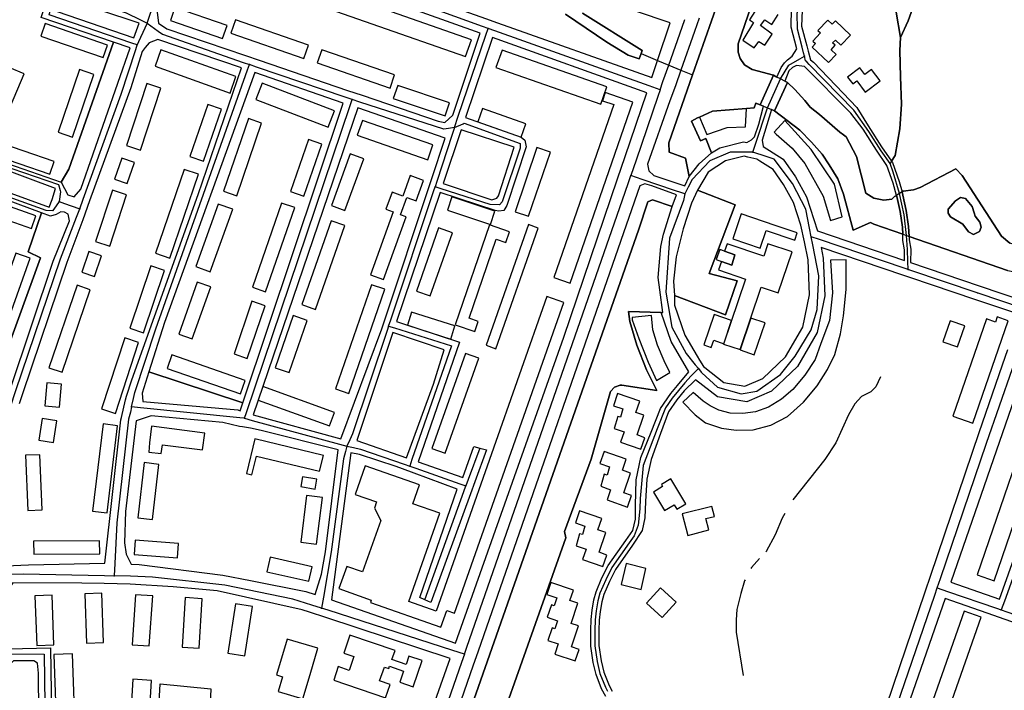
# Model space of a CAD drawing. Units: metres. Extents: x 92957 to 237079, y 464238 to 625000.
# Drawn here: x 111004 to 111554, y 550578 to 550953 of the extents above; entities that cross this region are included whole.
import ezdxf

# ---------------------------------------------------------------- set-up
doc = ezdxf.new("R2010")
doc.units = ezdxf.units.M
for name, color, linetype in [('0_TERREIN', 3, 'Continuous'), ('1_WATER', 5, 'Continuous'), ('2_GEBOUWEN', 1, 'Continuous'), ('3_WEGEN', 6, 'Continuous')]:
    doc.layers.add(name, color=color, linetype=linetype)

# ---------------------------------------------------------------- blocks, each defined once
blk = doc.blocks.new('09_west.gml_terrain')
for points in [[(111371.2, 550861.655), (111375.527, 550860.193), (111377.956, 550865.358), (111376.059, 550875.658), (111366.849, 550878.938), (111366.596, 550884.162), (111379.882, 550922.122), (111397.578, 550972.68)], [(111383.654, 550953.795), (111381.032, 550946.387), (111373.405, 550924.837), (111370.297, 550916.06), (111367.305, 550907.607), (111354.819, 550872.332), (111355.499, 550868.521), (111358.239, 550866.033), (111371.2, 550861.655)], [(111416.554, 550972.116), (111405.446, 550939.499), (111405.287, 550934.881), (111406.57, 550931.266), (111408.899, 550927.703), (111413.283, 550925.237), (111425.05, 550921.927), (111426.963, 550920.979), (111429.391, 550926.266), (111431.198, 550928.847), (111432.919, 550930.482), (111435.499, 550932.546), (111436.876, 550934.697), (111438.095, 550936.766), (111434.936, 550948.733), (111435.222, 550959.333)], [(111505.53, 550966.989), (111500.39, 550952.427), (111496.107, 550943.005), (111495.679, 550935.724), (111496.107, 550921.161), (111496.535, 550905.743), (111495.679, 550892.037), (111493.109, 550877.047), (111491.026, 550873.896), (111491.481, 550873.229), (111495.304, 550862.685), (111496.87, 550856.847), (111497.538, 550857.275), (111503.25, 550857.993), (111507.091, 550859.262), (111526.98, 550869.738), (111530.384, 550865.921), (111552.424, 550831.999), (111557.073, 550828.211)], [(111555.795, 550812.862), (111500.78, 550831.949), (111500.854, 550829.966), (111501.747, 550824.756), (111501.626, 550817.407), (111539.928, 550804.398), (111565.327, 550795.77)], [(111500.39, 550952.427), (111505.53, 550966.989)], [(111493.537, 550957.138), (111496.107, 550943.005), (111500.39, 550952.427)], [(111107.32, 551036.145), (111101.703, 551014.038), (111100.746, 551011.816), (111264.225, 550953.73), (111271.073, 550951.297), (111357.192, 550920.699), (111360.425, 550930.277), (111367.481, 550951.185), (111329.266, 550964.276), (111320.859, 550967.156), (111293.462, 550976.54), (111276.719, 550982.449), (111270.846, 550984.522), (111222.802, 551001.479), (111217.083, 551003.498), (111170.593, 551019.907), (111161.503, 551023.115), (111118.593, 551038.259), (111111.808, 551040.262), (111109.648, 551039.922), (111107.862, 551038.277), (111107.32, 551036.145)], [(111318.512, 550956.548), (111351.718, 550935.76), (111351.162, 550934.159), (111350.096, 550931.088), (111344.034, 550933.229), (111332.03, 550940.351), (111309.02, 550955.984)], [(110989.52, 550748.048), (111015.889, 550819.924), (111008.873, 550823.267), (111016.386, 550845.122), (110977.043, 550859.553)], [(110984.434, 550877.144), (111027.438, 550862.331), (111031.633, 550869.496), (111056.477, 550940.51), (111016.258, 550954.285), (111022.691, 550974.042), (111064.01, 550959.826), (111081.636, 551008.221), (111009.242, 551020.228), (111002.968, 551020.027)], [(111261.27, 550945.414), (111102.016, 551002.397), (111098.878, 551000.982), (111095.433, 550997.803), (111080.969, 550957.152), (111081.658, 550950.963), (111086.264, 550947.93), (111130.295, 550932.929), (111137.817, 550930.366), (111187.292, 550913.51), (111195.358, 550910.762), (111237.888, 550896.272), (111241.646, 550895.649), (111246.025, 550899.686), (111261.27, 550945.414)], [(111441.051, 550958.174), (111440.814, 550949.415), (111443.743, 550938.324), (111444.502, 550935.449), (111445.781, 550930.605), (111447.414, 550929.193), (111464.049, 550911.861), (111471.557, 550904.038), (111478.053, 550893.8), (111485.49, 550882.023), (111491.026, 550873.896), (111493.109, 550877.047), (111495.679, 550892.037), (111496.535, 550905.743), (111496.107, 550921.161), (111495.679, 550935.724), (111496.107, 550943.005), (111493.537, 550957.138)], [(111070.842, 550950.997), (111027.464, 550965.644), (111025.085, 550957.528), (111067.83, 550942.943), (111070.842, 550950.997)], [(111337.992, 550864.037), (111342.243, 550876.591), (111354.307, 550912.208), (111268.114, 550942.971), (111253.042, 550898.348), (111284.128, 550887.401), (111286.19, 550885.781), (111286.975, 550881.958), (111276.128, 550849.232), (111274.591, 550846.452), (111271.735, 550846.096), (111269.665, 550846.474), (111238.892, 550856.477), (111214.572, 550784.381), (111249.758, 550772.92), (111226.735, 550706.071), (111251.607, 550697.382), (111257.757, 550714.646), (111261.068, 550713.718), (111264.77, 550712.681), (111258.292, 550694.94), (111255.823, 550688.177), (111233.698, 550627.583), (111230.472, 550629.024), (111227.571, 550630.32), (111248.415, 550690.834), (111224.386, 550699.715), (111217.933, 550702.1), (111214.394, 550703.408), (111193.847, 550710.059), (111189.073, 550711.115), (111178.303, 550628.911), (111247.544, 550604.79), (111308.061, 550775.66), (111337.992, 550864.037)], [(111127.959, 550926.072), (111081.247, 550941.933), (111076.563, 550940.072), (111074.343, 550937.444), (111072.656, 550935.164), (111066.309, 550914.848), (111043.21, 550851.759), (111039.368, 550841.266), (111030.598, 550817.314), (111005.788, 550744.073), (111003.869, 550738.409)], [(110996.389, 550648.036), (111009.112, 550648.475), (111051.699, 550649.48), (111060.747, 550729.507), (111061.026, 550730.755), (111063.247, 550740.688), (111063.867, 550742.647), (111066.769, 550751.822), (111103.79, 550855.351), (111127.959, 550926.072)], [(111038.387, 550858.384), (111065.808, 550937.303), (111056.477, 550940.51), (111031.633, 550869.496), (111027.438, 550862.331), (111031.128, 550855.228), (111034.657, 550854.069), (111038.387, 550858.384)], [(111442.445, 550926.757), (111437.908, 550927.385), (111435.758, 550926.266), (111433.693, 550924.374), (111431.509, 550918.727), (111432.985, 550917.996), (111437.099, 550914.065), (111442.63, 550907.92), (111445.603, 550904.065), (111450.721, 550899.97), (111462.059, 550890.207), (111464.185, 550888.711), (111465.631, 550887.545), (111471.449, 550876.582), (111476.729, 550856.027), (111481.051, 550853.325), (111486.779, 550852.18), (111491.276, 550852.779), (111492.67, 550854.155), (111493.817, 550854.794), (111491.981, 550861.639), (111488.358, 550871.631), (111482.58, 550880.113), (111475.195, 550891.808), (111468.374, 550900.701), (111442.445, 550926.757)], [(111184.886, 550906.448), (111135.472, 550923.483), (111084.982, 550783.843), (111076.235, 550756.31), (111128.879, 550739.052), (111184.886, 550906.448)], [(111183.583, 550718.858), (111206.417, 550780.348), (111208.431, 550786.418), (111232.384, 550858.635), (111234.067, 550863.709), (111241.752, 550886.879), (111192.942, 550903.671), (111134.641, 550732.296), (111183.583, 550718.858)], [(111414.56, 550887.604), (111416.887, 550894.583), (111419.599, 550904.651), (111417.577, 550905.48), (111415.163, 550906.359), (111414.264, 550903.726), (111410.051, 550903.377), (111391.124, 550901.922), (111383.703, 550898.636), (111382.685, 550898.11), (111379.26, 550896.339), (111384.398, 550885.292), (111387.327, 550886.569), (111390.556, 550878.538), (111395.088, 550881.472), (111408.425, 550884.806), (111410.129, 550884.451), (111412.781, 550885.825), (111414.56, 550887.604)], [(111425.75, 550902.129), (111423.952, 550902.866), (111418.803, 550885.688), (111419.323, 550882.174), (111430.498, 550875.06), (111437.323, 550865.159), (111443.627, 550854.121), (111449.731, 550835.033), (111498.331, 550818.526), (111498.269, 550824.442), (111497.385, 550829.605), (111497.251, 550833.174), (111481.118, 550838.771), (111479.286, 550839.701), (111469.6, 550835.455), (111464.147, 550855.577), (111460.95, 550864.039), (111456.249, 550871.938), (111452.3, 550877.955), (111446.282, 550884.537), (111439.888, 550891.307), (111425.75, 550902.129)], [(111240.601, 550861.541), (111267.741, 550852.422), (111270.616, 550853.251), (111271.621, 550854.63), (111280.339, 550881.755), (111250.695, 550891.41), (111240.601, 550861.541)], [(111410.722, 550876.267), (111408.693, 550876.689), (111398.275, 550874.134), (111388.538, 550867.831), (111382.583, 550857.81), (111403.783, 550849.589), (111389.155, 550811.157), (111404.88, 550807.131), (111398.297, 550788.133), (111369.737, 550799.023), (111369.92, 550793.625), (111375.648, 550776.721), (111382.558, 550765.007), (111383.864, 550762.793), (111385.957, 550759.244), (111386.68, 550758.683), (111397.412, 550750.363), (111409.154, 550748.357), (111419.177, 550752.655), (111431.777, 550764.688), (111441.514, 550781.305), (111445.237, 550799.355), (111444.378, 550818.837), (111442.339, 550828.851), (111440.437, 550838.19), (111436.363, 550850.928), (111433.473, 550855.987), (111430.636, 550860.955), (111424.908, 550869.263), (111417.456, 550874.008), (111415.813, 550875.055), (111410.722, 550876.267)], [(111024.272, 550858.796), (110991.661, 550870.741), (110987.424, 550871.255), (110985.551, 550866.84), (110985.459, 550866.335), (110984.893, 550863.282), (110985.321, 550861.212), (111020.677, 550848.264), (111022.33, 550852.486), (111024.272, 550858.796)], [(111370.99, 550855.111), (111357.135, 550860.257), (111353.234, 550861.225), (111350.478, 550860.132), (111260.241, 550600.382), (111257.282, 550591.858), (111216.452, 550474.271)], [(111331.398, 550574.965), (111329.148, 550579.216), (111325.997, 550587.197), (111324.321, 550594.07), (111323.035, 550603.096), (111323.023, 550612.107), (111323.208, 550617.962), (111323.761, 550623.128), (111324.697, 550628.892), (111326.034, 550633.472), (111329.338, 550641.191), (111332.86, 550648.212), (111342.592, 550662.104), (111346.492, 550667.674), (111348.006, 550674.108), (111348.006, 550681.678), (111348.385, 550696.06), (111351.034, 550708.55), (111356.712, 550722.554), (111362.01, 550735.801), (111367.688, 550744.128), (111371.472, 550748.67), (111377.785, 550756.41), (111367.901, 550773.169), (111362.38, 550789.459), (111344.123, 550789.927), (111344.795, 550784.389), (111348.755, 550771.247), (111354.156, 550757.385), (111359.917, 550745.864), (111340.474, 550748.924), (111339.434, 550748.867), (111336.268, 550747.71), (111334.118, 550745.388), (111323.284, 550707.553), (111308.493, 550667.138), (111309.207, 550663.616), (111248.623, 550492.752)], [(111226.381, 550483.493), (111349.632, 550835.443), (111354.876, 550851.178), (111357.576, 550852.438), (111368.456, 550848.706), (111370.99, 550855.111)], [(111537.07, 550845.159), (111535.978, 550848.621), (111532.382, 550853.031), (111529.568, 550853.618), (111526.651, 550851.839), (111522.668, 550847.257), (111522.567, 550844.892), (111523.903, 550842.942), (111530.827, 550838.87), (111533.951, 550834.478), (111536.725, 550832.945), (111540.114, 550834.705), (111541.161, 550837.033), (111540.338, 550839.911), (111537.645, 550843.339), (111537.07, 550845.159)], [(110998.793, 550746.443), (111022.968, 550818.118), (111031.988, 550840.629), (111031.198, 550844.46), (111029.2, 550845.561), (111027.159, 550845.638), (111024.546, 550844.199), (111021.443, 550843.292), (111016.386, 550845.122), (111008.873, 550823.267), (111015.889, 550819.924), (110989.52, 550748.048), (110989.883, 550747.242), (110992.38, 550745.585), (110995.41, 550744.414), (110998.793, 550746.443)], [(111497.977, 550810.058), (111451.64, 550825.669), (111452.818, 550819.876), (111453.753, 550798.675), (111449.535, 550778.224), (111438.49, 550759.377), (111423.925, 550745.466), (111410.194, 550739.578), (111393.894, 550742.363), (111381.622, 550751.877), (111375.257, 550745.642), (111371.094, 550740.721), (111366.552, 550733.909), (111362.01, 550721.797), (111356.712, 550707.415), (111354.441, 550696.439), (111353.684, 550683.949), (111353.305, 550674.865), (111351.791, 550667.674), (111346.391, 550659.51), (111336.802, 550645.836), (111333.503, 550639.239), (111330.359, 550631.902), (111329.184, 550627.872), (111328.32, 550622.518), (111327.798, 550617.647), (111327.623, 550612.035), (111327.623, 550603.453), (111328.838, 550594.944), (111330.387, 550588.576), (111333.329, 550581.137), (111335.006, 550577.98)], [(111459.68, 550485.825), (111509.756, 550633.446), (111512.907, 550642.717), (111539.991, 550722.404), (111553.027, 550760.164), (111556.002, 550768.787)], [(111562.728, 550788.27), (111537.62, 550796.702), (111501.87, 550808.746), (111497.977, 550810.058)], [(111220.238, 550708.341), (111235.31, 550749.497), (111241.166, 550768.63), (111212.528, 550778.321), (111192.512, 550718.044), (111220.238, 550708.341)], [(111128.879, 550739.052), (111076.235, 550756.31), (111072.604, 550744.409), (111072.926, 550739.782), (111125.924, 550735.065), (111127.389, 550734.599), (111128.879, 550739.052)], [(111592.778, 550746.291), (111564.718, 550756.127), (111524.136, 550638.9), (111551.3, 550629.303), (111592.778, 550746.291)], [(111126.908, 550725.783), (111117.574, 550728.001), (111077.55, 550731.822), (111069.174, 550728.933), (111063.351, 550678.237), (111062.635, 550660.738), (111063.626, 550654.44), (111066.49, 550648.906), (111070.883, 550648.736), (111117.689, 550642.696), (111133.138, 550639.864), (111163.995, 550633.683), (111169.246, 550631.933), (111172.731, 550643.334), (111174.914, 550655.76), (111182.039, 550712.67), (111138.958, 550723.598), (111133.12, 550724.78), (111128.624, 550725.69), (111126.908, 550725.783)], [(111051.422, 550638.032), (111038.81, 550638.338), (111000.332, 550638.556), (110998.124, 550635.059), (110997.486, 550629.682), (110998.027, 550601.693), (111021.401, 550602.152), (111022.36, 550540.22)], [(111079.78, 550531.693), (111082.698, 550581.98), (111110.892, 550579.186), (111110.605, 550570.72)], [(111202.557, 550477.365), (111244.54, 550596.282), (111175.068, 550619.033), (111165.995, 550622.004), (111161.897, 550623.346), (111114.415, 550634.075), (111089.932, 550636.32), (111065.864, 550637.656), (111051.422, 550638.032)], [(111580.22, 550609.094), (111553.969, 550618.195), (111548.149, 550620.213), (111520.943, 550629.645), (111469.697, 550482.428), (111504.818, 550470.799), (111513.804, 550498.618), (111564.82, 550483.12), (111553.89, 550453.597), (111562.922, 550452.457)], [(111015.002, 550543.837), (111014.653, 550588.091), (111014.044, 550593.536), (111012.016, 550594.873), (111000.768, 550594.934), (110998.19, 550592.569), (110999.337, 550573.42), (111001.519, 550561.642), (111003.589, 550555.344), (111004.47, 550554.06), (111005.943, 550551.917), (111012.06, 550545.284), (111015.002, 550543.837)]]:
    blk.add_lwpolyline(points)
blk = doc.blocks.new('09_west.gml_water')
for points in [[(111425.05, 550921.927), (111413.283, 550925.237), (111408.899, 550927.703), (111406.57, 550931.266), (111405.287, 550934.881), (111405.446, 550939.499), (111416.554, 550972.116)], [(111397.578, 550972.68), (111379.882, 550922.122), (111366.596, 550884.162), (111366.849, 550878.938), (111376.059, 550875.658), (111377.956, 550865.358), (111383.683, 550872.52), (111390.556, 550878.538), (111387.327, 550886.569), (111384.398, 550885.292), (111379.26, 550896.339), (111382.685, 550898.11), (111383.703, 550898.636), (111391.124, 550901.922), (111410.051, 550903.377), (111414.264, 550903.726), (111415.163, 550906.359), (111417.577, 550905.48), (111425.05, 550921.927)], [(111351.162, 550934.159), (111351.718, 550935.76), (111318.512, 550956.548)], [(111309.02, 550955.984), (111332.03, 550940.351), (111344.034, 550933.229), (111350.096, 550931.088), (111351.162, 550934.159)], [(111351.162, 550934.159), (111360.425, 550930.277), (111366.62, 550927.681), (111373.405, 550924.837), (111379.882, 550922.122)], [(111426.963, 550920.979), (111425.05, 550921.927), (111417.577, 550905.48), (111419.599, 550904.651), (111421.779, 550903.757), (111423.952, 550902.866), (111425.75, 550902.129), (111432.985, 550917.996), (111431.509, 550918.727), (111428.962, 550919.989), (111426.963, 550920.979)], [(111481.051, 550853.325), (111476.729, 550856.027), (111471.449, 550876.582), (111465.631, 550887.545), (111464.185, 550888.711), (111462.059, 550890.207), (111450.721, 550899.97), (111445.603, 550904.065), (111442.63, 550907.92), (111437.099, 550914.065), (111432.985, 550917.996), (111425.75, 550902.129), (111439.888, 550891.307), (111446.282, 550884.537), (111452.3, 550877.955), (111456.249, 550871.938), (111460.95, 550864.039), (111464.147, 550855.577), (111469.6, 550835.455), (111479.286, 550839.701), (111481.118, 550838.771), (111497.251, 550833.174), (111497.104, 550837.118), (111495.809, 550845.849), (111493.976, 550854.202), (111493.817, 550854.794), (111492.67, 550854.155), (111491.276, 550852.779), (111486.779, 550852.18), (111481.051, 550853.325)], [(111530.384, 550865.921), (111526.98, 550869.738), (111507.091, 550859.262), (111503.25, 550857.993), (111497.538, 550857.275), (111496.87, 550856.847), (111497.358, 550855.027), (111499.234, 550846.478), (111500.574, 550837.439), (111500.78, 550831.949), (111555.795, 550812.862), (111560.938, 550812.037), (111565.222, 550823.225), (111565.333, 550825.776), (111557.073, 550828.211), (111552.424, 550831.999), (111530.384, 550865.921)], [(111500.574, 550837.439), (111499.234, 550846.478), (111497.358, 550855.027), (111496.87, 550856.847), (111495.511, 550855.976), (111494.455, 550855.3), (111493.817, 550854.794), (111493.976, 550854.202), (111495.809, 550845.849), (111497.104, 550837.118), (111497.251, 550833.174), (111499.356, 550832.444), (111500.78, 550831.949), (111500.574, 550837.439)], [(111361.676, 550802.097), (111360.774, 550808.917), (111362.206, 550826.394), (111363.638, 550833.27), (111368.456, 550848.706), (111357.576, 550852.438), (111354.876, 550851.178), (111349.632, 550835.443), (111226.381, 550483.493)], [(111248.623, 550492.752), (111309.207, 550663.616), (111308.493, 550667.138), (111323.284, 550707.553), (111334.118, 550745.388), (111336.268, 550747.71), (111339.434, 550748.867), (111340.474, 550748.924), (111359.917, 550745.864), (111354.156, 550757.385), (111348.755, 550771.247), (111344.795, 550784.389), (111344.123, 550789.927), (111362.38, 550789.459), (111363.352, 550789.434), (111361.676, 550802.097)], [(111533.951, 550834.478), (111530.827, 550838.87), (111523.903, 550842.942), (111522.567, 550844.892), (111522.668, 550847.257), (111526.651, 550851.839), (111529.568, 550853.618), (111532.382, 550853.031), (111535.978, 550848.621), (111537.07, 550845.159), (111537.645, 550843.339), (111540.338, 550839.911), (111541.161, 550837.033), (111540.114, 550834.705), (111536.725, 550832.945), (111533.951, 550834.478)], [(111484.791, 550753.469), (111482.208, 550747.959), (111479.453, 550745.204), (111474.288, 550742.621), (111470.499, 550738.488), (111467.055, 550732.289), (111459.995, 550716.62), (111453.797, 550707.321), (111435.959, 550684.897)], [(111431.515, 550677.207), (111430.034, 550674.604), (111426.073, 550665.306), (111421.08, 550656.008), (111420.767, 550655.668)], [(111417.375, 550651.994), (111412.814, 550647.053), (111412.51, 550646.453)], [(111409.368, 550640.243), (111408.999, 550639.513), (111406.934, 550632.458), (111404.698, 550623.511), (111404.181, 550617.832), (111404.353, 550610.95), (111408.139, 550586.688)]]:
    blk.add_lwpolyline(points)
blk = doc.blocks.new('09_west.gml_buildings')
for points in [[(111099.575, 550996.78), (111096.288, 550987.411), (111253.196, 550932.339), (111256.484, 550941.709), (111099.575, 550996.78)], [(111417.6, 550962.202), (111411.79, 550952.983), (111414.023, 550951.382), (111408.072, 550941.57), (111414.32, 550937.353), (111416.942, 550940.778), (111420.361, 550938.747), (111424.284, 550944.844), (111417.882, 550949.65), (111420.21, 550952.925), (111424.226, 550950.309), (111427.71, 550955.959)], [(111090.838, 550959.738), (111088.348, 550952.448), (111117.457, 550942.502), (111119.948, 550949.792), (111090.838, 550959.738)], [(111050.786, 550931.788), (111053.196, 550938.731), (111018.409, 550950.803), (111015.999, 550943.86), (111050.786, 550931.788)], [(111124.746, 550952.931), (111122.157, 550945.521), (111162.865, 550931.292), (111165.455, 550938.702), (111124.746, 550952.931)], [(111455.909, 550929.013), (111460.116, 550933.505), (111457.225, 550936.212), (111459.526, 550938.67), (111458.133, 550939.975), (111459.674, 550941.621), (111462.753, 550938.738), (111468.077, 550944.424), (111459.638, 550952.326), (111457.904, 550950.474), (111455.429, 550952.792), (111449.943, 550946.933), (111451.395, 550945.573), (111447.142, 550941.031), (111448.6, 550939.666), (111446.7, 550937.637), (111455.909, 550929.013)], [(111083.059, 550936.214), (111079.778, 550927.065), (111121.644, 550912.022), (111124.927, 550921.174), (111083.059, 550936.214)], [(111172.857, 550936.174), (111170.324, 550928.801), (111210.978, 550914.833), (111213.511, 550922.208), (111172.857, 550936.174)], [(111273.507, 550935.932), (111270.128, 550926.245), (111328.736, 550905.796), (111332.115, 550915.482), (111273.507, 550935.932)], [(110997.057, 550899.843), (111006.649, 550922.69), (110998.658, 550926.045), (110989.066, 550903.197), (110997.057, 550899.843)], [(111469.325, 550917.101), (111471.619, 550918.829), (111476.336, 550912.568), (111484.585, 550918.784), (111479.765, 550925.18), (111476.092, 550922.412), (111473.327, 550926.083), (111466.458, 550920.907), (111469.325, 550917.101)], [(111033.657, 550887.391), (111045.676, 550922.388), (111037.624, 550925.153), (111025.604, 550890.156), (111033.657, 550887.391)], [(111071.61, 550880.118), (111083.08, 550914.827), (111075.241, 550917.418), (111063.771, 550882.709), (111071.61, 550880.118)], [(111139.618, 550917.502), (111136.135, 550908.424), (111176.482, 550892.919), (111179.971, 550901.993), (111139.618, 550917.502)], [(111215.281, 550916.308), (111212.805, 550908.919), (111241.778, 550899.211), (111244.255, 550906.601), (111215.281, 550916.308)], [(111311.502, 550805.84), (111346.574, 550906.978), (111331.136, 550912.331), (111329.549, 550907.757), (111335.938, 550905.541), (111302.452, 550808.977), (111311.502, 550805.84)], [(111106.899, 550874.017), (111116.786, 550903.1), (111109.156, 550905.694), (111099.269, 550876.611), (111106.899, 550874.017)], [(111259.94, 550895.919), (111284.128, 550887.402), (111286.744, 550894.847), (111262.551, 550903.349), (111259.94, 550895.919)], [(111410.051, 550903.377), (111391.124, 550901.922), (111383.703, 550898.636), (111387.813, 550888.922), (111399.289, 550892.771), (111409.565, 550893.097), (111410.051, 550903.377)], [(111125.395, 550854.662), (111139.223, 550895.253), (111131.876, 550897.754), (111118.049, 550857.163), (111125.395, 550854.662)], [(111195.588, 550896.753), (111192.702, 550888.508), (111232.021, 550874.791), (111234.907, 550883.037), (111195.588, 550896.753)], [(111431.456, 550896.732), (111425.454, 550890.214), (111426.628, 550889.133), (111435.462, 550881.203), (111442.541, 550872.722), (111452.784, 550854.387), (111456.916, 550840.752), (111463.396, 550842.816), (111459.104, 550861.048), (111446.053, 550880.44), (111431.456, 550896.732)], [(111021.081, 550866.643), (111023.529, 550873.784), (110988.571, 550885.773), (110986.122, 550878.633), (111021.081, 550866.643)], [(111162.852, 550854.359), (111172.926, 550883.504), (111165.451, 550886.089), (111155.377, 550856.944), (111162.852, 550854.359)], [(111280.784, 550845.768), (111288.385, 550843.192), (111300.543, 550879.064), (111292.943, 550881.639), (111280.784, 550845.768)], [(111178.231, 550849.233), (111185.779, 550846.464), (111196.352, 550875.279), (111188.804, 550878.048), (111178.231, 550849.233)], [(111064.174, 550861.528), (111068.23, 550873.247), (111061.173, 550875.688), (111057.118, 550863.97), (111064.174, 550861.528)], [(111087.942, 550819.813), (111103.975, 550866.636), (111096.081, 550869.339), (111080.048, 550822.516), (111087.942, 550819.813)], [(111207.425, 550807.872), (111219.99, 550842.926), (111216.832, 550844.058), (111220.296, 550853.722), (111225.562, 550851.834), (111229.652, 550863.245), (111222.262, 550865.894), (111218.167, 550854.469), (111212.147, 550856.627), (111208.723, 550847.074), (111212.679, 550845.656), (111200.08, 550810.505), (111207.425, 550807.872)], [(111010.7, 550836.417), (111013.188, 550843.46), (110978.331, 550855.774), (110975.843, 550848.732), (111010.7, 550836.417)], [(111054.547, 550826.476), (111063.917, 550855.116), (111055.968, 550857.717), (111046.599, 550829.076), (111054.547, 550826.476)], [(111110.614, 550812.225), (111123.193, 550847.126), (111115.093, 550850.047), (111102.514, 550815.145), (111110.614, 550812.225)], [(111141.527, 550801.072), (111157.766, 550848.028), (111150.401, 550850.576), (111134.161, 550803.62), (111141.527, 550801.072)], [(111267.001, 550838.666), (111269.48, 550846.104), (111245.584, 550854.066), (111243.105, 550846.628), (111267.001, 550838.666)], [(111426.127, 550838.036), (111407.139, 550844.473), (111402.428, 550830.577), (111417.665, 550825.411), (111421.008, 550835.273), (111436.95, 550829.868), (111438.318, 550833.903), (111426.127, 550838.036)], [(111161.757, 550793.835), (111169.331, 550791.185), (111185.742, 550838.068), (111178.169, 550840.72), (111161.757, 550793.835)], [(111247.329, 550782.556), (111258.32, 550778.774), (111260.287, 550784.491), (111255.168, 550786.252), (111270.339, 550830.331), (111275.7, 550828.486), (111277.768, 550834.493), (111266.535, 550838.358), (111247.329, 550782.556)], [(111293.782, 550836.601), (111288.252, 550838.54), (111264.617, 550771.141), (111270.147, 550769.202), (111293.782, 550836.601)], [(111225.805, 550801.461), (111233.466, 550798.778), (111245.794, 550833.995), (111238.133, 550836.678), (111225.805, 550801.461)], [(111394.483, 550813.236), (111409.562, 550808.124), (111397.261, 550771.84), (111406.453, 550768.724), (111418.259, 550803.548), (111427.699, 550800.348), (111435.466, 550823.258), (111421.999, 550827.824), (111419.649, 550820.891), (111399.199, 550827.824), (111397.826, 550823.773), (111403.584, 550821.7), (111401.89, 550815.837), (111396.089, 550817.974), (111394.483, 550813.236)], [(110985.354, 550775.883), (110993.486, 550772.995), (111010.085, 550819.733), (111001.953, 550822.622), (110985.354, 550775.883)], [(111045.873, 550809.485), (111049.944, 550821.089), (111042.87, 550823.571), (111038.799, 550811.966), (111045.873, 550809.485)], [(111393.111, 550818.984), (111396.089, 550817.974), (111401.89, 550815.837), (111403.584, 550821.7), (111397.826, 550823.773), (111395.053, 550824.713), (111393.111, 550818.984)], [(111381.445, 550732.224), (111387.071, 550727.89), (111396.092, 550724.866), (111404.347, 550723.829), (111413.814, 550724.016), (111423.673, 550726.504), (111432.844, 550731.286), (111441.862, 550739.314), (111449.521, 550748.551), (111455.287, 550757.642), (111459.434, 550766.049), (111462.482, 550777.559), (111464.186, 550787.575), (111465.594, 550802.323), (111465.639, 550818.82), (111456.848, 550818.773), (111458.03, 550800.388), (111456.356, 550784.964), (111451.557, 550772.091), (111448.36, 550763.149), (111442.591, 550754.463), (111435.872, 550746.448), (111429.545, 550741.14), (111422.266, 550736.503), (111414.977, 550734.029), (111407.949, 550733.044), (111400.915, 550733.276), (111394.549, 550735), (111389.668, 550737.272), (111385.866, 550739.956), (111380.177, 550744.737), (111374.478, 550739.304), (111381.445, 550732.224)], [(111073.286, 550778.154), (111084.967, 550812.988), (111077.349, 550815.542), (111065.67, 550780.709), (111073.286, 550778.154)], [(111100.583, 550774.664), (111110.83, 550803.804), (111103.292, 550806.455), (111093.045, 550777.315), (111100.583, 550774.664)], [(111187.892, 550744.185), (111208.06, 550802.428), (111200.633, 550804.999), (111180.463, 550746.757), (111187.892, 550744.185)], [(111027.821, 550756.062), (111043.626, 550802.114), (111036.26, 550804.641), (111020.453, 550758.591), (111027.821, 550756.062)], [(111131.291, 550763.791), (111141.238, 550793.222), (111133.825, 550795.729), (111123.877, 550766.297), (111131.291, 550763.791)], [(111191.602, 550687.871), (111203.504, 550683.693), (111202.298, 550680.236), (111205.788, 550673.347), (111195.673, 550644.533), (111186.774, 550647.657), (111182.416, 550635.243), (111200.537, 550628.882), (111200.061, 550627.525), (111239.417, 550613.709), (111242.672, 550622.981), (111247.014, 550621.457), (111307.949, 550795.038), (111298.458, 550798.37), (111236.777, 550622.665), (111221.501, 550628.028), (111238.813, 550677.344), (111223.678, 550682.657), (111227.372, 550693.18), (111197.186, 550703.777), (111191.602, 550687.871)], [(111220.651, 550782.401), (111233.354, 550778.263), (111244.907, 550774.642), (111247.193, 550781.933), (111222.892, 550789.55), (111220.651, 550782.401)], [(111390.37, 550769.964), (111391.715, 550773.93), (111397.325, 550772.028), (111401.719, 550784.99), (111391.968, 550788.296), (111386.229, 550771.368), (111390.37, 550769.964)], [(111154.633, 550755.918), (111164.701, 550785.005), (111156.922, 550787.697), (111146.855, 550758.611), (111154.633, 550755.918)], [(111356.934, 550787.803), (111346.134, 550786.664), (111346.263, 550785.446), (111349.836, 550774.918), (111355.047, 550761.695), (111359.837, 550751.443), (111367.251, 550755.946), (111364.104, 550762.555), (111360.27, 550771.189), (111357.79, 550779.694), (111356.934, 550787.803)], [(111414.388, 550765.877), (111420.394, 550783.594), (111412.412, 550786.3), (111406.406, 550768.583), (111414.388, 550765.877)], [(111527.782, 550770.257), (111531.866, 550782.084), (111523.756, 550784.884), (111519.672, 550773.057), (111527.782, 550770.257)], [(111536.458, 550727.608), (111556.229, 550784.869), (111550.077, 550786.993), (111549.094, 550784.146), (111544.059, 550785.884), (111525.271, 550731.471), (111536.458, 550727.608)], [(111057.621, 550733.063), (111070.545, 550772.71), (111062.835, 550775.224), (111049.91, 550735.578), (111057.621, 550733.063)], [(111241.732, 550710.972), (111260.503, 550763.947), (111253.116, 550766.564), (111234.344, 550713.589), (111241.732, 550710.972)], [(111089.056, 550765.765), (111086.447, 550758.244), (111127.42, 550744.027), (111130.029, 550751.548), (111089.056, 550765.765)], [(111026.357, 550736.52), (111027.504, 550749.418), (111019.422, 550750.136), (111018.275, 550737.238), (111026.357, 550736.52)], [(111548.408, 550639.578), (111585.059, 550746.592), (111575.419, 550749.895), (111538.768, 550642.879), (111548.408, 550639.578)], [(111137.435, 550740.509), (111177.202, 550726.153), (111179.922, 550733.687), (111140.015, 550748.094), (111137.435, 550740.509)], [(111352.773, 550732.092), (111348.235, 550733.672), (111350.4, 550739.893), (111338.044, 550744.195), (111335.686, 550737.423), (111340.994, 550735.575), (111339.618, 550730.96), (111338.093, 550731.415), (111336.099, 550724.728), (111341.651, 550722.795), (111339.66, 550717.074), (111351.078, 550713.099), (111353.315, 550719.523), (111348.929, 550721.049), (111352.773, 550732.092)], [(111023.003, 550716.834), (111024.89, 550728.938), (111016.765, 550730.205), (111014.877, 550718.101), (111023.003, 550716.834)], [(111052.969, 550677.514), (111058.795, 550726.228), (111050.746, 550727.189), (111044.92, 550678.477), (111052.969, 550677.514)], [(111107.577, 550722.12), (111077.806, 550725.996), (111076.586, 550716.632), (111076.37, 550711.463), (111083.196, 550710.66), (111083.999, 550715.479), (111106.357, 550712.755), (111107.577, 550722.12)], [(111130.868, 550699.509), (111133.899, 550698.773), (111136.45, 550709.284), (111171.619, 550700.75), (111173.76, 550709.574), (111135.56, 550718.843), (111130.868, 550699.509)], [(111345.292, 550699.76), (111340.754, 550701.34), (111342.919, 550707.561), (111330.563, 550711.863), (111328.205, 550705.091), (111333.513, 550703.243), (111332.137, 550698.628), (111330.612, 550699.083), (111328.618, 550692.396), (111334.17, 550690.463), (111332.179, 550684.742), (111343.597, 550680.767), (111345.834, 550687.191), (111341.448, 550688.717), (111345.292, 550699.76)], [(111008.782, 550678.877), (111016.684, 550679.211), (111015.382, 550710.018), (111007.48, 550709.685), (111008.782, 550678.877)], [(111078.255, 550673.841), (111081.945, 550704.636), (111073.765, 550705.616), (111070.076, 550674.819), (111078.255, 550673.841)], [(111169.211, 550690.878), (111170.16, 550696.286), (111162.113, 550697.698), (111161.163, 550692.29), (111169.211, 550690.878)], [(111376.154, 550682.689), (111367.866, 550696.593), (111362.495, 550693.391), (111363.205, 550692.2), (111358.149, 550689.187), (111364.297, 550678.872), (111369.629, 550682.051), (111371.059, 550679.652), (111376.154, 550682.689)], [(111161.104, 550661.195), (111170.001, 550660.072), (111173.296, 550686.166), (111164.399, 550687.289), (111161.104, 550661.195)], [(111331.541, 550666.586), (111327.003, 550668.166), (111329.168, 550674.387), (111316.812, 550678.689), (111314.454, 550671.917), (111319.762, 550670.069), (111318.386, 550665.454), (111316.861, 550665.909), (111314.867, 550659.222), (111320.419, 550657.289), (111318.428, 550651.568), (111329.846, 550647.593), (111332.083, 550654.017), (111327.697, 550655.543), (111331.541, 550666.586)], [(111388.953, 550667.988), (111387.321, 550674.315), (111392.144, 550675.559), (111390.691, 550681.194), (111374.188, 550676.937), (111377.273, 550664.975), (111388.953, 550667.988)], [(111012.006, 550654.496), (111048.871, 550654.689), (111048.834, 550662.016), (111011.968, 550661.823), (111012.006, 550654.496)], [(111068.12, 550654.215), (111092.227, 550652.353), (111092.859, 550660.536), (111068.752, 550662.398), (111068.12, 550654.215)], [(111165.626, 550639.43), (111167.436, 550647.468), (111144.061, 550652.73), (111142.251, 550644.693), (111165.626, 550639.43)], [(111353.906, 550646.547), (111342.787, 550649.188), (111340.002, 550637.462), (111351.121, 550634.821), (111353.906, 550646.547)], [(111315.865, 550627.107), (111311.438, 550628.602), (111313.37, 550634.321), (111300.776, 550638.575), (111298.558, 550632.008), (111304.144, 550630.121), (111302.635, 550625.655), (111301.147, 550626.158), (111298.801, 550619.214), (111304.566, 550617.267), (111303.054, 550612.791), (111301.477, 550613.323), (111299.127, 550606.363), (111304.957, 550604.394), (111303.041, 550598.722), (111314.417, 550594.879), (111316.556, 550601.214), (111312.3, 550602.651), (111316.267, 550614.397), (111312.052, 550615.82), (111315.865, 550627.107)], [(111370.691, 550627.699), (111362.032, 550635.664), (111354.213, 550627.165), (111362.871, 550619.199), (111370.691, 550627.699)], [(111013.762, 550603.53), (111023.3, 550603.889), (111022.253, 550631.638), (111012.715, 550631.278), (111013.762, 550603.53)], [(111041.445, 550604.864), (111051.042, 550605.179), (111050.138, 550632.735), (111040.542, 550632.422), (111041.445, 550604.864)], [(111076.556, 550603.272), (111078.441, 550631.157), (111068.899, 550631.8), (111067.016, 550603.915), (111076.556, 550603.272)], [(111104.319, 550601.912), (111106.098, 550629.605), (111096.604, 550630.215), (111094.825, 550602.522), (111104.319, 550601.912)], [(111129.95, 550597.77), (111134.27, 550625.202), (111124.685, 550626.711), (111120.365, 550599.278), (111129.95, 550597.77)], [(111494.197, 550516.034), (111503.747, 550512.693), (111541.078, 550619.39), (111531.528, 550622.73), (111494.197, 550516.034)], [(111170.717, 550601.943), (111153.45, 550607.06), (111147.515, 550587.035), (111150.879, 550586.038), (111148.431, 550577.776), (111162.335, 550573.656), (111166.377, 550587.297), (111170.717, 550601.943)], [(111213.777, 550600.625), (111188.595, 550609.242), (111185.156, 550599.193), (111190.785, 550597.267), (111188.157, 550589.588), (111182.109, 550591.659), (111179.554, 550584.193), (111208.53, 550574.279), (111211.06, 550581.673), (111205.144, 550583.676), (111207.807, 550591.459), (111210.268, 550590.617), (111210.693, 550591.858), (111218.589, 550589.156), (111216.48, 550582.991), (111223.903, 550580.451), (111228.905, 550595.071), (111221.573, 550597.579), (111219.961, 550592.869), (111212.048, 550595.574), (111213.777, 550600.625)], [(111024.959, 550551.179), (111035.353, 550551.539), (111033.72, 550598.74), (111023.326, 550598.381), (111024.959, 550551.179)], [(111075.07, 550536.846), (111077.876, 550583.969), (111067.382, 550584.593), (111064.576, 550537.471), (111075.07, 550536.846)]]:
    blk.add_lwpolyline(points)
blk = doc.blocks.new('09_west.gml_roads')
for points in [[(111542.517, 551028.724), (111541.078, 551026.523), (111532.084, 551014.102), (111522.661, 550999.968), (111511.954, 550983.264), (111505.53, 550966.989), (111500.39, 550952.427), (111496.107, 550943.005)], [(111075.363, 550951.115), (111076.488, 550954.407), (111086.365, 550983.304), (111092.74, 551002.872), (111095.064, 551010.006)], [(111265.721, 550948.125), (111262.632, 550949.245), (111099.455, 551008.413), (111095.064, 551010.006)], [(111442.433, 550932.647), (111441.875, 550934.551), (111441.111, 550937.598), (111438.589, 550947.661), (111438.375, 550956.698), (111440.31, 550964.228), (111446.979, 550977.567), (111453.004, 550987.463), (111457.952, 550994.778), (111459.39, 550998.444), (111460.282, 551000.721)], [(111496.107, 550943.005), (111493.537, 550957.138), (111489.683, 550966.989), (111485.645, 550980.342), (111483.373, 550984.875)], [(111069.855, 550938.886), (111066.757, 550939.949), (111020.611, 550955.777), (111024.357, 550969.683), (111063.672, 550956.775), (111071.582, 550952.946), (111075.363, 550951.115)], [(111075.363, 550951.115), (111074.051, 550948.202), (111070.62, 550940.587), (111069.855, 550938.886)], [(111075.363, 550951.115), (111081.461, 550946.629), (111083.911, 550944.826), (111128.991, 550929.101), (111132.434, 550927.9)], [(111246.952, 550892.863), (111249.073, 550899.105), (111264.419, 550944.29), (111265.721, 550948.125)], [(111361.765, 550913.881), (111355.62, 550916.073), (111269.471, 550946.788), (111265.721, 550948.125)], [(111361.765, 550913.881), (111363.392, 550918.505), (111366.62, 550927.681), (111374.069, 550948.853), (111375.545, 550953.046)], [(111496.107, 550943.005), (111495.679, 550935.724), (111496.107, 550921.161), (111496.535, 550905.743), (111495.679, 550892.037), (111493.109, 550877.047), (111491.026, 550873.896), (111490.167, 550872.597)], [(111037.724, 550847.286), (111039.682, 550852.712), (111060.838, 550911.327), (111069.009, 550936.303), (111069.855, 550938.886)], [(111439.887, 550931.089), (111442.433, 550932.647)], [(111469.961, 550902.365), (111445.063, 550928.041), (111443.686, 550929.461), (111442.999, 550930.1), (111442.433, 550932.647)], [(111066.711, 550736.8), (111067.716, 550741.431), (111068.426, 550744.703), (111080.205, 550780.39), (111131.371, 550924.897), (111132.434, 550927.9)], [(111189.775, 550908.342), (111185.973, 550909.639), (111136.504, 550926.511), (111132.434, 550927.9)], [(111428.962, 550919.989), (111433.594, 550927.631), (111439.887, 550931.089)], [(111421.779, 550903.757), (111428.962, 550919.989)], [(111361.765, 550913.881), (111360.458, 550910.031), (111348.402, 550874.505), (111345.49, 550865.926)], [(111129.735, 550730.383), (111130.793, 550733.518), (111188.693, 550905.135), (111189.775, 550908.342)], [(111246.952, 550892.863), (111243.556, 550892.285), (111241.04, 550891.856), (111194.064, 550906.963), (111189.775, 550908.342)], [(111415.025, 550883.431), (111421.779, 550903.757)], [(111490.167, 550872.597), (111485.152, 550879.76), (111478.43, 550890.553), (111469.961, 550902.365)], [(111246.952, 550892.863), (111251.878, 550894.909), (111252.464, 550895.152), (111283.596, 550883.768), (111283.596, 550881.259), (111273.595, 550851.256), (111272.198, 550849.668), (111266.864, 550849.7), (111239.604, 550858.589), (111236.193, 550859.701)], [(111246.952, 550892.863), (111245.652, 550888.854), (111237.161, 550862.683), (111236.193, 550859.701)], [(111413.622, 550879.048), (111415.025, 550883.431)], [(111413.622, 550879.048), (111411.428, 550879.048), (111409.168, 550879.048), (111400.84, 550879.048), (111389.533, 550874.13), (111379.702, 550863.802), (111377.526, 550859.519), (111375.557, 550855.647)], [(111446.17, 550831.746), (111445.22, 550836.565), (111443.116, 550847.227), (111435.742, 550861.489), (111425.419, 550875.114), (111418.255, 550877.503), (111416.337, 550878.143), (111414.173, 550878.864), (111413.622, 550879.048)], [(111026.262, 550851.414), (111023.235, 550847.227), (111022.464, 550846.161), (111019.035, 550846.397), (110981.479, 550859.749), (110980.746, 550863.155), (110983.431, 550870.909), (110986.519, 550874.429), (111025.893, 550860.944), (111026.741, 550857.512), (111026.897, 550856.875), (111026.262, 550851.414)], [(111495.511, 550855.976), (111491.837, 550867.826), (111490.167, 550872.597)], [(111252.513, 550598.684), (111253.872, 550602.593), (111342.296, 550856.744), (111344.162, 550862.107), (111345.49, 550865.926)], [(111375.557, 550855.647), (111373.938, 550856.201), (111369.799, 550857.616), (111351.775, 550863.777), (111345.49, 550865.926)], [(111210.19, 550781.914), (111211.37, 550785.443), (111235.492, 550857.604), (111236.193, 550859.701)], [(111375.557, 550855.647), (111374.862, 550852.053), (111367.068, 550830.936), (111364.955, 550800.846), (111368.396, 550781.323), (111376.261, 550766.569), (111381.435, 550760.242), (111383.147, 550758.148)], [(111369.227, 550806.955), (111369.737, 550799.023), (111398.297, 550788.133), (111404.88, 550807.131), (111389.155, 550811.157), (111403.783, 550849.589), (111382.583, 550857.81), (111379.402, 550850.459), (111374.742, 550836.211), (111370.666, 550820.624), (111369.227, 550806.955)], [(111499.356, 550832.444), (111498.056, 550843.965), (111495.511, 550855.976)], [(111026.262, 550851.414), (111029.123, 550850.383), (111032.847, 550849.042), (111037.724, 550847.286)], [(110999.179, 550737.337), (111001.913, 550745.385), (111027.056, 550819.379), (111035.935, 550842.608), (111037.724, 550847.286)], [(111500.289, 550813.497), (111500.181, 550817.898), (111500.014, 550824.731), (111499.356, 550832.444)], [(111383.147, 550758.148), (111384.79, 550756.139), (111385.109, 550755.749), (111393.792, 550747.844), (111407.017, 550744.096), (111415.866, 550745.571), (111429.036, 550754.742), (111437.217, 550765.093), (111446.065, 550779.848), (111449.506, 550791.16), (111450.49, 550809.849), (111447.06, 550827.236), (111446.17, 550831.746)], [(111500.289, 550813.497), (111498.151, 550814.218), (111450.713, 550830.214), (111446.17, 550831.746)], [(111538.766, 550800.522), (111501.75, 550813.004), (111500.289, 550813.497)], [(111538.766, 550800.522), (111539.169, 550800.387), (111564.022, 550792.005), (111569.469, 550790.168)], [(111210.19, 550781.914), (111209.341, 550779.379), (111190.019, 550721.715), (111188.551, 550718.405), (111186.949, 550714.794)], [(111210.19, 550781.914), (111213.397, 550780.897), (111245.337, 550770.769), (111223.245, 550707.29), (111222, 550703.713)], [(111516.503, 550635.678), (111518.279, 550640.891), (111544.01, 550716.407), (111558.507, 550758.272), (111559.837, 550762.115)], [(111383.147, 550758.148), (111379.206, 550754.001), (111375.526, 550750.128), (111368.436, 550741.62), (111364.891, 550736.125), (111360.105, 550724.426), (111352.305, 550704.041), (111350.71, 550685.607), (111350.533, 550679.757), (111349.469, 550670.717), (111347.342, 550664.69), (111344.498, 550660.816), (111334.821, 550647.017), (111331.416, 550640.207), (111328.19, 550632.68), (111326.936, 550628.379), (111326.04, 550622.824), (111325.502, 550617.806), (111325.323, 550612.071), (111325.323, 550603.29), (111326.577, 550594.509), (111328.19, 550587.878), (111331.237, 550580.172), (111332.434, 550577.918)], [(111597.476, 550749.052), (111596.07, 550745.137), (111554.09, 550628.322), (111552.328, 550623.418)], [(111066.711, 550736.8), (111066.077, 550733.876), (111064.976, 550729.872), (111058.425, 550671.9), (111057.326, 550649.262), (111056.996, 550642.468)], [(111129.735, 550730.383), (111127.173, 550730.644), (111071.719, 550736.289), (111066.711, 550736.8)], [(111129.735, 550730.383), (111134.018, 550729.216), (111182.848, 550715.912), (111186.949, 550714.794)], [(111186.949, 550714.794), (111186.157, 550711.76), (111185.081, 550707.637), (111178.186, 550655.771), (111173.786, 550630.419), (111172.725, 550624.307)], [(111186.949, 550714.794), (111190.496, 550713.98), (111194.463, 550713.07), (111218.916, 550704.761), (111222, 550703.713)], [(111261.068, 550713.718), (111254.632, 550696.278), (111253.275, 550692.601)], [(111222, 550703.713), (111225.415, 550702.5), (111249.866, 550693.812), (111253.275, 550692.601)], [(111230.472, 550629.024), (111252.16, 550689.49), (111253.275, 550692.601)], [(110991.369, 550643.166), (110998.358, 550643.301), (111006.164, 550643.452), (111051.531, 550642.573), (111056.996, 550642.468)], [(111172.725, 550624.307), (111167.302, 550625.993), (111156.691, 550629.291), (111118.655, 550637.261), (111078.269, 550641.706), (111066.114, 550642.142), (111056.996, 550642.468)], [(111463.276, 550480.35), (111464.582, 550484.163), (111515.115, 550631.625), (111516.503, 550635.678)], [(111516.503, 550635.678), (111522.336, 550633.682), (111549.585, 550624.356), (111552.328, 550623.418)], [(111252.513, 550598.684), (111246.114, 550600.739), (111176.408, 550623.125), (111172.725, 550624.307)], [(111552.328, 550623.418), (111555.408, 550622.347), (111581.673, 550613.221), (111585.003, 550612.064), (111589.408, 550610.533), (111617.488, 550600.777), (111620.495, 550599.732)], [(110992.921, 550598.933), (110998.077, 550598.888), (111017.917, 550598.714), (111018.658, 550542.981), (111018.991, 550541.877), (111021.803, 550532.534)], [(111252.513, 550598.684), (111250.909, 550594.071), (111209.758, 550475.762), (111207.301, 550468.7)]]:
    blk.add_lwpolyline(points)
for p in [(111075.363, 550951.115), (111265.721, 550948.125), (111496.107, 550943.005), (111069.855, 550938.886), (111442.433, 550932.647), (111132.434, 550927.9), (111361.765, 550913.881), (111189.775, 550908.342), (111246.952, 550892.863), (111413.622, 550879.048), (111490.167, 550872.597), (111345.49, 550865.926), (111236.193, 550859.701), (111375.557, 550855.647), (111026.262, 550851.414), (111037.724, 550847.286), (111446.17, 550831.746), (111500.289, 550813.497), (111210.19, 550781.914), (111383.147, 550758.148), (111066.711, 550736.8), (111129.735, 550730.383), (111186.949, 550714.794), (111222, 550703.713), (111253.275, 550692.601), (111056.996, 550642.468), (111516.503, 550635.678), (111172.725, 550624.307), (111552.328, 550623.418), (111252.513, 550598.684)]:
    blk.add_point(p)

msp = doc.modelspace()

# ---------------------------------------------------------------- block references
at = {"layer": '0_TERREIN'}
msp.add_blockref('09_west.gml_terrain', (0, 0), dxfattribs=at)
at = {"layer": '1_WATER'}
msp.add_blockref('09_west.gml_water', (0, 0), dxfattribs=at)
at = {"layer": '2_GEBOUWEN'}
msp.add_blockref('09_west.gml_buildings', (0, 0), dxfattribs=at)
at = {"layer": '3_WEGEN'}
msp.add_blockref('09_west.gml_roads', (0, 0), dxfattribs=at)

doc.saveas('drawing.dxf')
